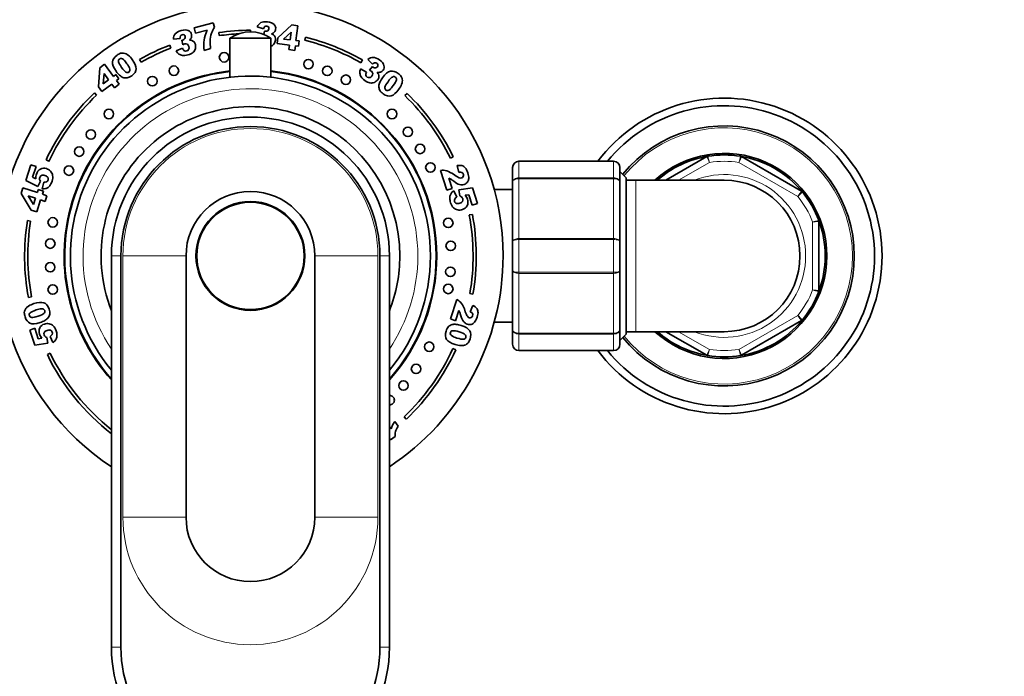
# Model space of a CAD drawing. Units: millimetres. Extents: x 0 to 1478, y 0 to 1758.
# Drawn here: x 620 to 776, y 1114 to 1218 of the extents above; entities that cross this region are included whole.
import ezdxf
from ezdxf import colors
from ezdxf.entities.mleader import LeaderData, LeaderLine
from ezdxf.math import Vec2, Vec3

# ---------------------------------------------------------------- set-up
doc = ezdxf.new("R2010")
doc.units = ezdxf.units.MM
doc.layers.add('DV1_Défaut', color=7, linetype='Continuous')
doc.layers.add('Défaut', color=7, linetype='Continuous')

# ---------------------------------------------------------------- blocks, each defined once
blk = doc.blocks.new('_DOT')
at = {"color": 0}
blk.add_line((0, 0), (-1, 0), dxfattribs=at)
at = {"color": 0, "const_width": 0.333}
blk.add_lwpolyline([(-0.1665, 0, 1), (0.1665, 0, 1)], format="xyb", close=True, dxfattribs=at)
blk = doc.blocks.new('SE')
at = {"layer": 'DV1_Défaut', "color": 7, "linetype": 'Continuous', "lineweight": 35}
for p, q in [((647.27, 1216.33), (650.31, 1217.11)), ((647.5, 1215.45), (647.27, 1216.33)), ((649.35, 1215.92), (647.5, 1215.45)), ((650.31, 1217.11), (650.49, 1216.4)), ((656.2, 1215.92), (656.2, 1215.67)), ((658.26, 1216.14), (657.27, 1216.45)), ((660.55, 1214.7), (662.78, 1216.76)), ((662.78, 1216.76), (663.71, 1216.65)), ((663.71, 1216.65), (663.41, 1214.29)), ((645.05, 1214.6), (644.02, 1214.53)), ((645.49, 1213.6), (645.36, 1214.36)), ((651.25, 1215.07), (651.18, 1215.57)), ((652.95, 1214.69), (659.45, 1214.69)), ((652.95, 1214.69), (652.95, 1208.48)), ((658.34, 1215.27), (658.45, 1215.8)), ((659.45, 1208.48), (659.45, 1214.69)), ((660.43, 1213.82), (660.55, 1214.7)), ((662.63, 1215.61), (661.46, 1214.53)), ((661.46, 1214.53), (662.48, 1214.4)), ((662.48, 1214.4), (662.63, 1215.61)), ((663.41, 1214.29), (663.89, 1214.23)), ((664.8, 1214.35), (664.92, 1214.84)), ((643.43, 1213.56), (643.61, 1213.09)), ((644.44, 1212.66), (645.45, 1213.07)), ((649.9, 1213.01), (648.87, 1212.74)), ((662.38, 1213.58), (660.43, 1213.82)), ((662.29, 1212.86), (662.38, 1213.58)), ((663.22, 1212.74), (662.29, 1212.86)), ((663.31, 1213.46), (663.22, 1212.74)), ((663.79, 1213.4), (663.31, 1213.46)), ((663.89, 1214.23), (663.79, 1213.4)), ((638.89, 1210.88), (638.65, 1211.31)), ((673.92, 1211.22), (673.67, 1210.78)), ((675.52, 1210.56), (674.8, 1211.31)), ((632.14, 1206.96), (632.35, 1209.99)), ((632.35, 1209.99), (633.11, 1210.54)), ((633.11, 1210.54), (634.51, 1208.62)), ((673.63, 1209.8), (674.59, 1209.28)), ((675.03, 1209.59), (675.52, 1210.18)), ((633.04, 1209.05), (632.91, 1207.46)), ((632.91, 1207.46), (633.75, 1208.07)), ((633.75, 1208.07), (633.04, 1209.05)), ((634.51, 1208.62), (634.9, 1208.9)), ((634.9, 1208.9), (635.39, 1208.23)), ((635.39, 1208.23), (635, 1207.94)), ((632.66, 1206.24), (632.14, 1206.96)), ((634.24, 1207.39), (632.66, 1206.24)), ((634.67, 1206.81), (634.24, 1207.39)), ((635.42, 1207.36), (634.67, 1206.81)), ((635, 1207.94), (635.42, 1207.36)), ((631.5, 1206.02), (631.85, 1205.66)), ((680.99, 1205.93), (680.64, 1205.57)), ((687.87, 1195.65), (688.32, 1195.87)), ((721.98, 1192.17), (728.44, 1195.9)), ((733.96, 1195.9), (743.44, 1190.42)), ((620.63, 1192.14), (621.43, 1194.61)), ((621.43, 1194.61), (622.26, 1194.34)), ((622.26, 1194.34), (621.72, 1192.67)), ((624.29, 1195.16), (623.84, 1195.37)), ((689.19, 1193.41), (688.93, 1194.48)), ((697.7, 1191.83), (697.7, 1194.17)), ((698.7, 1195.17), (713.7, 1195.17)), ((714.7, 1194.17), (714.7, 1191.83)), ((621.72, 1192.67), (622.25, 1192.4)), ((687.31, 1190.59), (686.3, 1193.71)), ((687.63, 1192.49), (688.16, 1190.86)), ((715.7, 1192.57), (714.7, 1193.57)), ((715.7, 1192.57), (715.7, 1167.77)), ((619.88, 1190.05), (620.17, 1190.95)), ((620.17, 1190.95), (622.47, 1190.2)), ((622.53, 1191.16), (620.63, 1192.14)), ((622.95, 1192.01), (622.53, 1191.16)), ((623.25, 1190.78), (623.48, 1191.87)), ((689.21, 1190.62), (691.33, 1190.94)), ((691.33, 1190.94), (692.13, 1188.47)), ((697.7, 1182.51), (697.7, 1191.83)), ((714.7, 1191.83), (714.7, 1182.51)), ((717.2, 1192.17), (715.7, 1192.17)), ((731.2, 1192.17), (717.2, 1192.17)), ((621.51, 1187.42), (619.88, 1190.05)), ((621, 1189.68), (621.85, 1188.3)), ((622.18, 1189.3), (621, 1189.68)), ((622.47, 1190.2), (622.62, 1190.67)), ((622.62, 1190.67), (623.43, 1190.41)), ((623.43, 1190.41), (623.28, 1189.94)), ((623.28, 1189.94), (623.98, 1189.71)), ((623.98, 1189.71), (623.68, 1188.81)), ((688.16, 1190.86), (687.31, 1190.59)), ((688.41, 1190.5), (688.87, 1189.49)), ((689.37, 1189.69), (689.21, 1190.62)), ((690.76, 1189.87), (690.17, 1189.78)), ((691.3, 1188.2), (690.76, 1189.87)), ((697.7, 1190.67), (694.8, 1190.67)), ((621.85, 1188.3), (622.18, 1189.3)), ((622.98, 1189.04), (622.37, 1187.14)), ((623.68, 1188.81), (622.98, 1189.04)), ((692.13, 1188.47), (691.3, 1188.2)), ((622.37, 1187.14), (621.51, 1187.42)), ((691.34, 1186.75), (690.85, 1186.66)), ((620.89, 1185.76), (621.38, 1185.69)), ((746.2, 1185.65), (746.2, 1174.69)), ((697.7, 1177.83), (697.7, 1182.51)), ((714.7, 1182.51), (714.7, 1177.83)), ((634.2, 1180.17), (634.2, 1118.17)), ((635.7, 1118.17), (635.7, 1180.17)), ((646, 1180.17), (646, 1138.77)), ((666.4, 1138.77), (666.4, 1180.17)), ((676.7, 1180.17), (676.7, 1118.17)), ((678.2, 1118.17), (678.2, 1180.17)), ((697.7, 1168.51), (697.7, 1177.83)), ((714.7, 1177.83), (714.7, 1168.51)), ((690.94, 1174.2), (691.43, 1174.12)), ((621.55, 1173.68), (621.06, 1173.59)), ((687.86, 1170.18), (688.85, 1173.25)), ((690.98, 1171.34), (691.4, 1172.34)), ((689.21, 1171.51), (688.69, 1169.91)), ((688.69, 1169.91), (687.86, 1170.18)), ((694.8, 1169.67), (697.7, 1169.67)), ((743.44, 1169.92), (733.96, 1164.44)), ((621.26, 1168.43), (622.08, 1168.7)), ((622.05, 1166.01), (621.26, 1168.43)), ((622.08, 1168.7), (622.61, 1167.05)), ((697.7, 1166.17), (697.7, 1168.51)), ((714.7, 1168.51), (714.7, 1166.17)), ((714.7, 1166.77), (715.7, 1167.77)), ((715.7, 1168.17), (717.2, 1168.17)), ((717.2, 1168.17), (731.2, 1168.17)), ((728.44, 1164.44), (721.98, 1168.17)), ((624.13, 1166.33), (622.05, 1166.01)), ((622.61, 1167.05), (623.19, 1167.15)), ((623.98, 1167.24), (624.13, 1166.33)), ((624.92, 1166.44), (624.47, 1167.43)), ((624.5, 1164.75), (624.05, 1164.54)), ((688.7, 1165.27), (688.24, 1165.48)), ((713.7, 1165.17), (698.7, 1165.17)), ((679.07, 1153.92), (679.59, 1153.19)), ((680.54, 1154.67), (680.88, 1154.31)), ((678.2, 1153.15), (678.47, 1152.78)), ((678.39, 1151.01), (678.2, 1151.27)), ((679.12, 1151.55), (678.39, 1151.01))]:
    blk.add_line(p, q, dxfattribs=at)
at = {"layer": 'DV1_Défaut', "color": 7, "linetype": 'Continuous', "lineweight": 18}
for p, q in [((698.7, 1195.14), (698.7, 1195.17)), ((698.7, 1195.14), (698.7, 1192.55)), ((713.7, 1195.14), (698.7, 1195.14)), ((713.7, 1195.14), (713.7, 1195.17)), ((713.7, 1192.55), (713.7, 1195.14)), ((728.86, 1194.99), (723.98, 1192.17)), ((742.86, 1189.6), (733.54, 1194.99)), ((698.7, 1192.55), (713.7, 1192.55)), ((698.7, 1192.41), (698.7, 1192.55)), ((713.7, 1192.41), (713.7, 1192.55)), ((698.7, 1192.41), (698.7, 1182.93)), ((713.7, 1192.41), (698.7, 1192.41)), ((713.7, 1182.93), (713.7, 1192.41)), ((717.2, 1192.17), (717.2, 1168.17)), ((745.2, 1174.78), (745.2, 1185.55)), ((698.7, 1182.93), (713.7, 1182.93)), ((698.7, 1182.76), (698.7, 1182.93)), ((698.7, 1182.76), (698.7, 1177.58)), ((713.7, 1182.76), (698.7, 1182.76)), ((713.7, 1182.76), (713.7, 1182.93)), ((713.7, 1177.58), (713.7, 1182.76)), ((635.7, 1180.17), (634.2, 1180.17)), ((646, 1180.17), (636.01, 1180.17)), ((636.01, 1180.17), (636.01, 1138.77)), ((666.4, 1180.17), (676.39, 1180.17)), ((676.39, 1138.77), (676.39, 1180.17)), ((676.7, 1180.17), (678.2, 1180.17)), ((698.7, 1177.58), (713.7, 1177.58)), ((698.7, 1177.58), (698.7, 1177.41)), ((698.7, 1177.41), (698.7, 1167.93)), ((713.7, 1177.41), (698.7, 1177.41)), ((713.7, 1177.58), (713.7, 1177.41)), ((713.7, 1167.93), (713.7, 1177.41)), ((733.54, 1165.35), (742.86, 1170.74)), ((698.7, 1167.93), (713.7, 1167.93)), ((698.7, 1167.79), (698.7, 1167.93)), ((698.7, 1167.79), (698.7, 1165.2)), ((713.7, 1167.79), (698.7, 1167.79)), ((713.7, 1167.79), (713.7, 1167.93)), ((713.7, 1165.2), (713.7, 1167.79)), ((723.98, 1168.17), (728.86, 1165.35)), ((698.7, 1165.2), (713.7, 1165.2)), ((698.7, 1165.17), (698.7, 1165.2)), ((713.7, 1165.17), (713.7, 1165.2)), ((646, 1138.77), (636.01, 1138.77)), ((666.4, 1138.77), (676.39, 1138.77)), ((635.7, 1118.17), (634.2, 1118.17)), ((676.7, 1118.17), (678.2, 1118.17))]:
    blk.add_line(p, q, dxfattribs=at)
at = {"layer": 'DV1_Défaut', "color": 7, "linetype": 'Continuous', "lineweight": 35}
for centre, radius in [((652.02, 1211.64), 0.75), ((665.38, 1210.56), 0.75), ((644.09, 1209.52), 0.75), ((668.37, 1209.49), 0.75), ((640.67, 1207.86), 0.75), ((671.31, 1208.09), 0.75), ((633.79, 1202.66), 0.75), ((678.61, 1202.66), 0.75), ((681.13, 1199.83), 0.75), ((630.94, 1199.41), 0.75), ((629.09, 1196.7), 0.75), ((683.05, 1197.12), 0.75), ((627.47, 1193.69), 0.75), ((684.69, 1194.19), 0.75), ((656.2, 1180.17), 8.62), ((656.2, 1180.17), 8.5), ((624.9, 1185.49), 0.75), ((687.52, 1185.4), 0.75), ((624.51, 1182.12), 0.75), ((687.91, 1181.77), 0.75), ((624.5, 1178.38), 0.75), ((687.85, 1177.66), 0.75), ((624.9, 1174.85), 0.75), ((687.52, 1174.94), 0.75), ((684.51, 1165.79), 0.75), ((682.42, 1162.27), 0.75), ((680.42, 1159.64), 0.75)]:
    blk.add_circle(centre, radius, dxfattribs=at)
for centre, radius, start, end in [((656.2, 1180.17), 40, 0, 236.633), ((656.2, 1180.17), 35.75, 90, 98.0783), ((656.2, 1180.17), 35.25, 93.0081, 98.0783), ((656.2, 1209.79), 5.88, 56.4442, 123.5558), ((656.2, 1180.17), 35.25, 60.2857, 75.8776), ((656.2, 1180.17), 35.75, 60.2857, 75.8776), ((656.2, 1180.17), 35.75, 110.9277, 119.4052), ((656.2, 1180.17), 35.25, 110.9277, 119.4052), ((656.2, 1180.17), 29.5, 96.3251, 221.7753), ((656.2, 1180.17), 29.4, 96.3467, 221.5567), ((656.2, 1180.17), 28.5, 0, 219.4725), ((656.2, 1180.17), 29.5, 0, 83.6749), ((656.2, 1180.17), 29.4, 0, 83.6533), ((656.2, 1180.17), 35.75, 133.6912, 154.8368), ((656.2, 1180.17), 35.25, 133.6912, 154.8368), ((656.2, 1180.17), 35.25, 26.0563, 46.1036), ((656.2, 1180.17), 35.75, 26.0563, 46.1036), ((731.2, 1180.17), 25, 0, 143.1301), ((656.2, 1180.17), 23.65, 0, 201.5289), ((731.2, 1180.17), 23.8, 0, 140.9313), ((656.2, 1180.17), 22, 0, 180), ((656.2, 1180.17), 20.5, 0, 180), ((731.2, 1180.17), 20.6, 0, 141.1084), ((731.2, 1180.17), 16.25, 0, 132.3995), ((731.2, 1180.17), 16, 99.3065, 131.4096), ((728.69, 1195.47), 0.5, 99.3065, 120), ((731.2, 1180.17), 16, 80.6935, 99.3065), ((731.2, 1180.17), 16, 39.3065, 80.6935), ((733.71, 1195.47), 0.5, 60, 80.6935), ((698.7, 1194.17), 1, 90, 180), ((713.7, 1194.17), 1, 0, 90), ((731.2, 1180.17), 12, 0, 90), ((656.2, 1180.17), 10.2, 0, 180), ((743.19, 1189.99), 0.5, 39.3065, 60), ((731.2, 1180.17), 16, 20.6935, 39.3065), ((656.2, 1180.17), 35.25, 350.252, 10.6019), ((656.2, 1180.17), 35.75, 350.252, 10.6019), ((656.2, 1180.17), 35.75, 170.998, 190.6019), ((656.2, 1180.17), 35.25, 170.998, 190.6019), ((731.2, 1180.17), 16, 0, 20.6935), ((745.7, 1185.65), 0.5, 0, 20.6935), ((656.2, 1180.17), 23.65, 338.4711, 0), ((656.2, 1180.17), 28.5, 320.5275, 0), ((656.2, 1180.17), 29.4, 318.4433, 0), ((656.2, 1180.17), 29.5, 318.2247, 0), ((656.2, 1180.17), 40, 303.367, 0), ((731.2, 1180.17), 25, 216.8699, 0), ((731.2, 1180.17), 23.8, 219.0687, 0), ((731.2, 1180.17), 20.6, 218.8916, 0), ((731.2, 1180.17), 16.25, 227.6005, 0), ((731.2, 1180.17), 12, 270, 0), ((731.2, 1180.17), 16, 339.3065, 0), ((731.2, 1180.17), 16, 320.6935, 339.3065), ((745.7, 1174.69), 0.5, 339.3065, 0), ((731.2, 1180.17), 16, 279.3065, 320.6935), ((743.19, 1170.35), 0.5, 300, 320.6935), ((731.2, 1180.17), 16, 228.5904, 260.6935), ((698.7, 1166.17), 1, 180, 270), ((713.7, 1166.17), 1, 270, 0), ((656.2, 1180.17), 35.75, 205.932, 232.0201), ((656.2, 1180.17), 35.25, 205.932, 231.3829), ((656.2, 1180.17), 35.25, 313.663, 335.3764), ((656.2, 1180.17), 35.75, 313.663, 335.3764), ((728.69, 1164.87), 0.5, 240, 260.6935), ((733.71, 1164.87), 0.5, 279.3065, 300), ((731.2, 1180.17), 16, 260.6935, 279.3065), ((678.24, 1157.32), 0.75, 0, 93.2205), ((678.24, 1157.32), 0.75, 266.7795, 0), ((656.2, 1138.77), 10.2, 180, 0), ((656.2, 1118.17), 22, 180, 0), ((656.2, 1118.17), 20.5, 180, 0)]:
    blk.add_arc(centre, radius, start, end, dxfattribs=at)
at = {"layer": 'DV1_Défaut', "color": 7, "linetype": 'Continuous', "lineweight": 18}
for centre, radius, start, end in [((656.2, 1180.17), 26.5, 0, 213.8819), ((656.2, 1180.17), 20.19, 0, 180), ((731.2, 1180.17), 20.3, 0, 141.199), ((139.26, 923.85), 648.96, 24.6958, 24.78446), ((864.91, 1161.58), 135.55, 165.3079, 165.7324), ((698.68, 1194.15), 0.985, 89.0954, 179.0262), ((713.72, 1194.15), 0.985, 0.9738, 90.9046), ((731.2, 1180.17), 15, 81.0395, 98.9605), ((731.2, 1180.17), 12.9, 0, 111.5289), ((648.25, 1286.67), 135.55, 314.2676, 314.6921), ((731.2, 1180.17), 15, 21.0395, 38.9605), ((781.95, 1055.08), 135.55, 105.3079, 105.7324), ((656.2, 1180.17), 26.5, 326.1181, 0), ((731.2, 1180.17), 20.3, 218.801, 0), ((731.2, 1180.17), 12.9, 248.4711, 0), ((731.2, 1180.17), 15, 321.0395, 338.9605), ((781.95, 1305.26), 135.55, 254.2676, 254.6921), ((648.25, 1073.67), 135.55, 45.3079, 45.7324), ((698.68, 1166.19), 0.985, 180.9738, 270.9046), ((713.72, 1166.19), 0.985, 269.0954, 359.0262), ((139.26, 1436.49), 648.96, 335.21554, 335.3042), ((731.2, 1180.17), 15, 261.0395, 278.9605), ((864.91, 1198.76), 135.55, 194.2676, 194.6921), ((656.2, 1138.77), 20.19, 180, 0)]:
    blk.add_arc(centre, radius, start, end, dxfattribs=at)
at = {"layer": 'DV1_Défaut', "color": 7, "linetype": 'Continuous', "lineweight": 35}
for points, knots in [([(644.31, 1215.37), (644.5, 1215.59), (644.81, 1215.76), (645.72, 1216), (646.1, 1216), (646.36, 1215.87)], [0, 0, 0, 0, 0.465578, 0.465578, 1, 1, 1, 1]), ([(646.36, 1215.87), (646.63, 1215.74), (646.8, 1215.54), (646.91, 1215.1), (646.9, 1214.95), (646.79, 1214.64), (646.69, 1214.49), (646.54, 1214.34)], [0, 0, 0, 0, 0.459075, 0.459075, 0.729537, 0.729537, 1, 1, 1, 1]), ([(657.85, 1217.13), (658.11, 1217.27), (658.46, 1217.31), (659.39, 1217.19), (659.74, 1217.05), (659.94, 1216.84)], [0, 0, 0, 0, 0.465578, 0.465578, 1, 1, 1, 1]), ([(658.45, 1215.8), (658.51, 1215.79), (658.55, 1215.78), (658.73, 1215.75), (658.85, 1215.78), (658.95, 1215.86)], [0, 0, 0, 0, 0.189873, 0.189873, 1, 1, 1, 1]), ([(658.95, 1215.86), (659.06, 1215.94), (659.12, 1216.04), (659.15, 1216.28), (659.12, 1216.37), (659, 1216.53), (658.91, 1216.58), (658.66, 1216.61), (658.56, 1216.58), (658.47, 1216.52)], [0, 0, 0, 0, 0.255251, 0.255251, 0.501304, 0.501304, 0.747357, 0.747357, 1, 1, 1, 1]), ([(659.94, 1216.84), (660.14, 1216.62), (660.23, 1216.37), (660.17, 1215.92), (660.1, 1215.78), (659.89, 1215.53), (659.74, 1215.43), (659.54, 1215.36)], [0, 0, 0, 0, 0.459075, 0.459075, 0.729537, 0.729537, 1, 1, 1, 1]), ([(645.8, 1214.6), (645.87, 1214.71), (645.89, 1214.82), (645.83, 1215.06), (645.77, 1215.14), (645.6, 1215.24), (645.5, 1215.25), (645.26, 1215.19), (645.17, 1215.12), (645.11, 1215.03)], [0, 0, 0, 0, 0.255251, 0.255251, 0.501304, 0.501304, 0.747357, 0.747357, 1, 1, 1, 1]), ([(645.36, 1214.36), (645.42, 1214.36), (645.46, 1214.37), (645.63, 1214.42), (645.73, 1214.49), (645.8, 1214.6)], [0, 0, 0, 0, 0.189873, 0.189873, 1, 1, 1, 1]), ([(660.12, 1214.84), (660.18, 1214.7), (660.19, 1214.54), (660.14, 1214.14), (660.06, 1213.93), (659.91, 1213.74)], [0, 0, 0, 0, 0.444142, 0.444142, 1, 1, 1, 1]), ([(647.48, 1212.98), (647.41, 1212.75), (647.29, 1212.56), (646.92, 1212.23), (646.65, 1212.1), (645.96, 1211.93), (645.68, 1211.9), (645.46, 1211.93)], [0, 0, 0, 0, 0.336074, 0.336074, 0.672148, 0.672148, 1, 1, 1, 1]), ([(646.22, 1213.7), (646.1, 1213.77), (645.97, 1213.79), (645.73, 1213.73), (645.63, 1213.68), (645.49, 1213.6)], [0, 0, 0, 0, 0.654545, 0.654545, 1, 1, 1, 1]), ([(645.75, 1212.68), (645.86, 1212.62), (645.98, 1212.61), (646.25, 1212.68), (646.35, 1212.76), (646.49, 1213.01), (646.5, 1213.16), (646.41, 1213.5), (646.33, 1213.63), (646.22, 1213.7)], [0, 0, 0, 0, 0.240552, 0.240552, 0.492651, 0.492651, 0.74475, 0.74475, 1, 1, 1, 1]), ([(647.27, 1214.08), (647.37, 1213.97), (647.44, 1213.83), (647.54, 1213.44), (647.54, 1213.21), (647.48, 1212.98)], [0, 0, 0, 0, 0.444142, 0.444142, 1, 1, 1, 1]), ([(634.35, 1210.9), (634.4, 1211.29), (634.64, 1211.65), (635.29, 1212.12), (635.48, 1212.22), (635.65, 1212.27)], [0, 0, 0, 0, 0.675378, 0.675378, 1, 1, 1, 1]), ([(635.94, 1211.38), (635.76, 1211.47), (635.61, 1211.47), (635.32, 1211.26), (635.27, 1211.11), (635.31, 1210.92)], [0, 0, 0, 0, 0.492163, 0.492163, 1, 1, 1, 1]), ([(637.13, 1209.57), (637.15, 1209.67), (637.13, 1209.81), (636.99, 1210.12), (636.86, 1210.34), (636.35, 1211.04), (636.11, 1211.29), (635.94, 1211.38)], [0, 0, 0, 0, 0.288182, 0.288182, 0.576364, 0.576364, 1, 1, 1, 1]), ([(636.13, 1212.3), (636.27, 1212.28), (636.4, 1212.24), (636.64, 1212.13), (636.75, 1212.05), (636.87, 1211.95)], [0, 0, 0, 0, 0.5, 0.5, 1, 1, 1, 1]), ([(636.87, 1211.95), (637.1, 1211.76), (637.31, 1211.54), (637.9, 1210.72), (638.11, 1210.23), (638.11, 1209.83)], [0, 0, 0, 0, 0.308696, 0.308696, 1, 1, 1, 1]), ([(675.63, 1211.62), (675.93, 1211.62), (676.26, 1211.49), (677.02, 1210.94), (677.26, 1210.65), (677.33, 1210.36)], [0, 0, 0, 0, 0.465578, 0.465578, 1, 1, 1, 1]), ([(638.11, 1209.83), (638.11, 1209.43), (637.87, 1209.05), (637.14, 1208.52), (636.9, 1208.41), (636.67, 1208.38)], [0, 0, 0, 0, 0.640682, 0.640682, 1, 1, 1, 1]), ([(675.52, 1210.18), (675.57, 1210.13), (675.6, 1210.1), (675.74, 1210), (675.86, 1209.97), (675.99, 1209.98)], [0, 0, 0, 0, 0.189873, 0.189873, 1, 1, 1, 1]), ([(675.99, 1209.98), (676.12, 1210), (676.22, 1210.06), (676.36, 1210.25), (676.39, 1210.35), (676.36, 1210.55), (676.3, 1210.63), (676.1, 1210.78), (675.99, 1210.81), (675.89, 1210.79)], [0, 0, 0, 0, 0.255251, 0.255251, 0.501304, 0.501304, 0.747357, 0.747357, 1, 1, 1, 1]), ([(677.33, 1210.36), (677.4, 1210.08), (677.36, 1209.82), (677.09, 1209.45), (676.96, 1209.36), (676.66, 1209.25), (676.48, 1209.23), (676.27, 1209.26)], [0, 0, 0, 0, 0.459075, 0.459075, 0.729537, 0.729537, 1, 1, 1, 1]), ([(636.01, 1208.45), (635.85, 1208.51), (635.67, 1208.63), (635.3, 1208.97), (635.12, 1209.18), (634.94, 1209.42)], [0, 0, 0, 0, 0.5, 0.5, 1, 1, 1, 1]), ([(636.5, 1209.3), (636.68, 1209.21), (636.83, 1209.21), (637.06, 1209.37), (637.11, 1209.46), (637.13, 1209.57)], [0, 0, 0, 0, 0.60241, 0.60241, 1, 1, 1, 1]), ([(675.82, 1207.66), (675.6, 1207.57), (675.37, 1207.54), (674.88, 1207.62), (674.61, 1207.74), (674.03, 1208.16), (673.83, 1208.36), (673.72, 1208.55)], [0, 0, 0, 0, 0.336074, 0.336074, 0.672148, 0.672148, 1, 1, 1, 1]), ([(674.48, 1208.8), (674.5, 1208.68), (674.57, 1208.58), (674.8, 1208.41), (674.93, 1208.39), (675.21, 1208.45), (675.33, 1208.53), (675.54, 1208.82), (675.58, 1208.96), (675.56, 1209.09)], [0, 0, 0, 0, 0.240552, 0.240552, 0.492651, 0.492651, 0.74475, 0.74475, 1, 1, 1, 1]), ([(675.56, 1209.09), (675.55, 1209.23), (675.47, 1209.34), (675.28, 1209.48), (675.17, 1209.53), (675.03, 1209.59)], [0, 0, 0, 0, 0.654545, 0.654545, 1, 1, 1, 1]), ([(676.53, 1208.52), (676.51, 1208.38), (676.45, 1208.23), (676.21, 1207.9), (676.03, 1207.76), (675.82, 1207.66)], [0, 0, 0, 0, 0.444142, 0.444142, 1, 1, 1, 1]), ([(676.54, 1207.1), (676.54, 1207.27), (676.6, 1207.47), (676.81, 1207.93), (676.95, 1208.17), (677.12, 1208.41)], [0, 0, 0, 0, 0.5, 0.5, 1, 1, 1, 1]), ([(677.94, 1206.37), (678.05, 1206.39), (678.17, 1206.45), (678.42, 1206.67), (678.59, 1206.87), (679.1, 1207.57), (679.27, 1207.88), (679.3, 1208.07)], [0, 0, 0, 0, 0.288182, 0.288182, 0.576364, 0.576364, 1, 1, 1, 1]), ([(678.35, 1209.43), (678.74, 1209.51), (679.15, 1209.39), (679.8, 1208.92), (679.95, 1208.77), (680.05, 1208.62)], [0, 0, 0, 0, 0.675378, 0.675378, 1, 1, 1, 1]), ([(679.3, 1208.07), (679.33, 1208.26), (679.28, 1208.41), (678.99, 1208.62), (678.84, 1208.62), (678.67, 1208.52)], [0, 0, 0, 0, 0.492163, 0.492163, 1, 1, 1, 1]), ([(680.23, 1208.17), (680.26, 1208.03), (680.26, 1207.89), (680.23, 1207.64), (680.19, 1207.5), (680.13, 1207.36)], [0, 0, 0, 0, 0.5, 0.5, 1, 1, 1, 1]), ([(677.49, 1206.89), (677.46, 1206.69), (677.51, 1206.54), (677.73, 1206.38), (677.83, 1206.36), (677.94, 1206.37)], [0, 0, 0, 0, 0.60241, 0.60241, 1, 1, 1, 1]), ([(680.13, 1207.36), (680.02, 1207.08), (679.87, 1206.82), (679.27, 1206), (678.88, 1205.65), (678.49, 1205.53)], [0, 0, 0, 0, 0.308696, 0.308696, 1, 1, 1, 1]), ([(678.49, 1205.53), (678.11, 1205.4), (677.68, 1205.51), (676.95, 1206.04), (676.77, 1206.24), (676.67, 1206.44)], [0, 0, 0, 0, 0.640682, 0.640682, 1, 1, 1, 1]), ([(622.94, 1193.93), (623.25, 1194.09), (623.57, 1194.12), (624.15, 1193.93), (624.37, 1193.79), (624.55, 1193.6)], [0, 0, 0, 0, 0.586521, 0.586521, 1, 1, 1, 1]), ([(690.22, 1194.14), (690.37, 1193.97), (690.5, 1193.71), (690.74, 1192.99), (690.79, 1192.69), (690.77, 1192.46)], [0, 0, 0, 0, 0.489583, 0.489583, 1, 1, 1, 1]), ([(622.24, 1192.78), (622.25, 1192.9), (622.27, 1193.02), (622.43, 1193.51), (622.64, 1193.77), (622.94, 1193.93)], [0, 0, 0, 0, 0.228571, 0.228571, 1, 1, 1, 1]), ([(623.13, 1192.94), (623, 1192.88), (622.9, 1192.77), (622.82, 1192.51), (622.81, 1192.41), (622.83, 1192.3)], [0, 0, 0, 0, 0.613169, 0.613169, 1, 1, 1, 1]), ([(624.11, 1192.63), (624.03, 1192.76), (623.88, 1192.86), (623.44, 1193), (623.26, 1193), (623.13, 1192.94)], [0, 0, 0, 0, 0.493947, 0.493947, 1, 1, 1, 1]), ([(624.89, 1192.92), (624.94, 1192.66), (624.91, 1192.36), (624.72, 1191.77), (624.62, 1191.57), (624.42, 1191.25), (624.3, 1191.12), (624.03, 1190.93), (623.89, 1190.87), (623.75, 1190.83)], [0, 0, 0, 0, 0.316306, 0.316306, 0.544204, 0.544204, 0.772102, 0.772102, 1, 1, 1, 1]), ([(623.92, 1191.92), (624.04, 1191.99), (624.12, 1192.08), (624.21, 1192.36), (624.19, 1192.5), (624.11, 1192.63)], [0, 0, 0, 0, 0.470817, 0.470817, 1, 1, 1, 1]), ([(690.77, 1192.46), (690.75, 1192.23), (690.68, 1192.03), (690.41, 1191.69), (690.23, 1191.57), (689.79, 1191.42), (689.55, 1191.42), (689.05, 1191.55), (688.74, 1191.72), (688.38, 1191.99)], [0, 0, 0, 0, 0.242169, 0.242169, 0.484337, 0.484337, 0.742169, 0.742169, 1, 1, 1, 1]), ([(688.56, 1192.96), (688.89, 1192.73), (689.12, 1192.59), (689.41, 1192.49), (689.54, 1192.49), (689.76, 1192.56), (689.84, 1192.63), (689.95, 1192.85), (689.96, 1192.97), (689.87, 1193.23), (689.79, 1193.33), (689.68, 1193.38)], [0, 0, 0, 0, 0.18945, 0.18945, 0.378899, 0.378899, 0.583658, 0.583658, 0.788416, 0.788416, 1, 1, 1, 1]), ([(688.34, 1187.8), (688.15, 1187.99), (688, 1188.25), (687.81, 1188.84), (687.76, 1189.06), (687.74, 1189.44), (687.76, 1189.61), (687.87, 1189.92), (687.94, 1190.05), (688.03, 1190.17)], [0, 0, 0, 0, 0.316306, 0.316306, 0.544204, 0.544204, 0.772102, 0.772102, 1, 1, 1, 1]), ([(689.78, 1188.82), (689.85, 1188.95), (689.86, 1189.1), (689.78, 1189.36), (689.72, 1189.44), (689.64, 1189.52)], [0, 0, 0, 0, 0.613169, 0.613169, 1, 1, 1, 1]), ([(690.4, 1189.48), (690.47, 1189.37), (690.52, 1189.27), (690.68, 1188.78), (690.66, 1188.44), (690.51, 1188.13)], [0, 0, 0, 0, 0.228571, 0.228571, 1, 1, 1, 1]), ([(688.54, 1189.19), (688.48, 1189.06), (688.48, 1188.94), (688.56, 1188.66), (688.66, 1188.56), (688.8, 1188.5)], [0, 0, 0, 0, 0.470817, 0.470817, 1, 1, 1, 1]), ([(688.8, 1188.5), (688.94, 1188.44), (689.12, 1188.45), (689.56, 1188.59), (689.71, 1188.7), (689.78, 1188.82)], [0, 0, 0, 0, 0.493947, 0.493947, 1, 1, 1, 1]), ([(690.51, 1188.13), (690.36, 1187.83), (690.11, 1187.62), (689.53, 1187.43), (689.28, 1187.41), (689.02, 1187.46)], [0, 0, 0, 0, 0.586521, 0.586521, 1, 1, 1, 1]), ([(620.52, 1171.63), (620.58, 1171.77), (620.66, 1171.88), (620.84, 1172.06), (620.95, 1172.15), (621.08, 1172.23)], [0, 0, 0, 0, 0.5, 0.5, 1, 1, 1, 1]), ([(621.08, 1172.23), (621.33, 1172.39), (621.61, 1172.52), (622.57, 1172.83), (623.1, 1172.88), (623.48, 1172.75)], [0, 0, 0, 0, 0.308696, 0.308696, 1, 1, 1, 1]), ([(623.48, 1172.75), (623.86, 1172.63), (624.15, 1172.29), (624.43, 1171.43), (624.46, 1171.16), (624.42, 1170.94)], [0, 0, 0, 0, 0.640682, 0.640682, 1, 1, 1, 1]), ([(621.3, 1169.51), (620.94, 1169.68), (620.68, 1170.01), (620.43, 1170.78), (620.4, 1170.99), (620.4, 1171.17)], [0, 0, 0, 0, 0.675378, 0.675378, 1, 1, 1, 1]), ([(621.33, 1171.17), (621.19, 1171.03), (621.15, 1170.88), (621.26, 1170.54), (621.38, 1170.45), (621.58, 1170.43)], [0, 0, 0, 0, 0.492163, 0.492163, 1, 1, 1, 1]), ([(623.43, 1171.74), (623.33, 1171.79), (623.2, 1171.81), (622.86, 1171.78), (622.61, 1171.72), (621.79, 1171.45), (621.48, 1171.31), (621.33, 1171.17)], [0, 0, 0, 0, 0.288182, 0.288182, 0.576364, 0.576364, 1, 1, 1, 1]), ([(623.49, 1171.06), (623.63, 1171.2), (623.68, 1171.35), (623.59, 1171.61), (623.53, 1171.69), (623.43, 1171.74)], [0, 0, 0, 0, 0.60241, 0.60241, 1, 1, 1, 1]), ([(691.69, 1169.68), (691.55, 1169.5), (691.37, 1169.39), (690.96, 1169.27), (690.75, 1169.27), (690.31, 1169.41), (690.12, 1169.55), (689.8, 1169.95), (689.65, 1170.26), (689.52, 1170.68)], [0, 0, 0, 0, 0.242169, 0.242169, 0.484337, 0.484337, 0.742169, 0.742169, 1, 1, 1, 1]), ([(690.22, 1171.34), (690.35, 1170.97), (690.46, 1170.73), (690.63, 1170.48), (690.73, 1170.41), (690.94, 1170.34), (691.05, 1170.35), (691.27, 1170.46), (691.34, 1170.55), (691.42, 1170.81), (691.42, 1170.93), (691.36, 1171.04)], [0, 0, 0, 0, 0.18945, 0.18945, 0.378899, 0.378899, 0.583658, 0.583658, 0.788416, 0.788416, 1, 1, 1, 1]), ([(692.22, 1171.33), (692.25, 1171.11), (692.2, 1170.82), (691.97, 1170.12), (691.84, 1169.85), (691.69, 1169.68)], [0, 0, 0, 0, 0.489583, 0.489583, 1, 1, 1, 1]), ([(622.86, 1168.77), (623, 1169.07), (623.25, 1169.27), (623.82, 1169.46), (624.07, 1169.48), (624.33, 1169.43)], [0, 0, 0, 0, 0.586521, 0.586521, 1, 1, 1, 1]), ([(624.14, 1170.33), (624.03, 1170.2), (623.87, 1170.07), (623.43, 1169.82), (623.18, 1169.71), (622.9, 1169.61)], [0, 0, 0, 0, 0.5, 0.5, 1, 1, 1, 1]), ([(624.99, 1169.09), (625.18, 1168.91), (625.33, 1168.65), (625.52, 1168.07), (625.56, 1167.86), (625.58, 1167.48), (625.56, 1167.31), (625.46, 1167.01), (625.39, 1166.88), (625.29, 1166.76)], [0, 0, 0, 0, 0.316306, 0.316306, 0.544204, 0.544204, 0.772102, 0.772102, 1, 1, 1, 1]), ([(688.14, 1169.3), (688.31, 1169.34), (688.52, 1169.35), (689.02, 1169.3), (689.29, 1169.24), (689.57, 1169.15)], [0, 0, 0, 0, 0.5, 0.5, 1, 1, 1, 1]), ([(622.96, 1167.44), (622.9, 1167.55), (622.85, 1167.65), (622.69, 1168.13), (622.71, 1168.47), (622.86, 1168.77)], [0, 0, 0, 0, 0.228571, 0.228571, 1, 1, 1, 1]), ([(623.58, 1168.09), (623.51, 1167.96), (623.49, 1167.82), (623.58, 1167.56), (623.63, 1167.48), (623.71, 1167.4)], [0, 0, 0, 0, 0.613169, 0.613169, 1, 1, 1, 1]), ([(624.54, 1168.4), (624.4, 1168.46), (624.23, 1168.45), (623.79, 1168.31), (623.65, 1168.21), (623.58, 1168.09)], [0, 0, 0, 0, 0.493947, 0.493947, 1, 1, 1, 1]), ([(624.79, 1167.73), (624.85, 1167.85), (624.86, 1167.98), (624.77, 1168.25), (624.68, 1168.34), (624.54, 1168.4)], [0, 0, 0, 0, 0.470817, 0.470817, 1, 1, 1, 1]), ([(687.25, 1166.95), (687.02, 1167.28), (686.99, 1167.72), (687.27, 1168.58), (687.4, 1168.81), (687.56, 1168.97)], [0, 0, 0, 0, 0.640682, 0.640682, 1, 1, 1, 1]), ([(688.24, 1168.32), (688.04, 1168.29), (687.92, 1168.2), (687.83, 1167.94), (687.84, 1167.84), (687.89, 1167.74)], [0, 0, 0, 0, 0.60241, 0.60241, 1, 1, 1, 1]), ([(687.89, 1167.74), (687.93, 1167.64), (688.03, 1167.54), (688.32, 1167.37), (688.56, 1167.27), (689.38, 1167.01), (689.72, 1166.94), (689.92, 1166.97)], [0, 0, 0, 0, 0.288182, 0.288182, 0.576364, 0.576364, 1, 1, 1, 1]), ([(689.92, 1166.97), (690.12, 1167), (690.24, 1167.09), (690.35, 1167.43), (690.3, 1167.58), (690.16, 1167.71)], [0, 0, 0, 0, 0.492163, 0.492163, 1, 1, 1, 1]), ([(690.92, 1168.29), (691.11, 1167.95), (691.13, 1167.52), (690.88, 1166.76), (690.78, 1166.56), (690.67, 1166.42)], [0, 0, 0, 0, 0.675378, 0.675378, 1, 1, 1, 1]), ([(689.5, 1165.96), (689.2, 1165.98), (688.9, 1166.04), (687.94, 1166.35), (687.49, 1166.62), (687.25, 1166.95)], [0, 0, 0, 0, 0.308696, 0.308696, 1, 1, 1, 1]), ([(690.31, 1166.11), (690.18, 1166.04), (690.05, 1166), (689.79, 1165.95), (689.65, 1165.95), (689.5, 1165.96)], [0, 0, 0, 0, 0.5, 0.5, 1, 1, 1, 1]), ([(678.47, 1152.78), (678.54, 1152.99), (678.61, 1153.18), (678.78, 1153.52), (678.91, 1153.71), (679.07, 1153.92)], [0, 0, 0, 0, 0.5, 0.5, 1, 1, 1, 1])]:
    blk.add_open_spline(points, degree=3, knots=knots, dxfattribs=at)
for points in [[(648.86, 1214.38), (648.93, 1214.84), (649.09, 1215.35), (649.35, 1215.92)], [(650.49, 1216.4), (650.29, 1216.1), (650.14, 1215.78), (650.03, 1215.46)], [(657.27, 1216.45), (657.4, 1216.76), (657.59, 1216.98), (657.85, 1217.13)], [(658.47, 1216.52), (658.38, 1216.45), (658.31, 1216.33), (658.26, 1216.14)], [(644.02, 1214.53), (644.03, 1214.86), (644.12, 1215.14), (644.31, 1215.37)], [(645.11, 1215.03), (645.05, 1214.94), (645.03, 1214.79), (645.05, 1214.6)], [(646.54, 1214.34), (646.69, 1214.35), (646.81, 1214.33), (646.9, 1214.3)], [(646.9, 1214.3), (647.04, 1214.26), (647.17, 1214.18), (647.27, 1214.08)], [(648.87, 1212.74), (648.79, 1213.38), (648.79, 1213.92), (648.86, 1214.38)], [(650.03, 1215.46), (649.9, 1215.07), (649.83, 1214.65), (649.81, 1214.2)], [(659.54, 1215.36), (659.68, 1215.3), (659.79, 1215.24), (659.86, 1215.18)], [(659.86, 1215.18), (659.98, 1215.09), (660.07, 1214.97), (660.12, 1214.84)], [(645.45, 1213.07), (645.54, 1212.87), (645.64, 1212.74), (645.75, 1212.68)], [(649.81, 1214.2), (649.79, 1213.85), (649.83, 1213.46), (649.9, 1213.01)], [(659.91, 1213.74), (659.79, 1213.58), (659.64, 1213.46), (659.45, 1213.37)], [(635.65, 1212.27), (635.82, 1212.31), (635.98, 1212.32), (636.13, 1212.3)], [(644.88, 1212.15), (644.72, 1212.28), (644.57, 1212.44), (644.44, 1212.66)], [(645.46, 1211.93), (645.24, 1211.96), (645.05, 1212.03), (644.88, 1212.15)], [(674.8, 1211.31), (675.06, 1211.52), (675.34, 1211.62), (675.63, 1211.62)], [(634.94, 1209.42), (634.51, 1210.01), (634.31, 1210.51), (634.35, 1210.9)], [(635.31, 1210.92), (635.35, 1210.73), (635.52, 1210.44), (635.8, 1210.04)], [(635.8, 1210.04), (636.09, 1209.64), (636.33, 1209.4), (636.5, 1209.3)], [(673.53, 1209.13), (673.51, 1209.34), (673.55, 1209.56), (673.63, 1209.8)], [(675.89, 1210.79), (675.78, 1210.78), (675.65, 1210.7), (675.52, 1210.56)], [(636.67, 1208.38), (636.45, 1208.34), (636.23, 1208.37), (636.01, 1208.45)], [(673.72, 1208.55), (673.6, 1208.73), (673.54, 1208.93), (673.53, 1209.13)], [(674.59, 1209.28), (674.49, 1209.08), (674.46, 1208.92), (674.48, 1208.8)], [(676.27, 1209.26), (676.37, 1209.14), (676.43, 1209.04), (676.47, 1208.95)], [(676.47, 1208.95), (676.52, 1208.81), (676.54, 1208.67), (676.53, 1208.52)], [(677.12, 1208.41), (677.55, 1209.01), (677.96, 1209.34), (678.35, 1209.43)], [(678.67, 1208.52), (678.5, 1208.42), (678.27, 1208.18), (677.98, 1207.78)], [(680.05, 1208.62), (680.15, 1208.47), (680.21, 1208.32), (680.23, 1208.17)], [(676.67, 1206.44), (676.57, 1206.64), (676.52, 1206.86), (676.54, 1207.1)], [(677.98, 1207.78), (677.69, 1207.38), (677.53, 1207.09), (677.49, 1206.89)], [(688.93, 1194.48), (689.24, 1194.53), (689.49, 1194.53), (689.69, 1194.48)], [(689.69, 1194.48), (689.89, 1194.42), (690.07, 1194.31), (690.22, 1194.14)], [(622.25, 1192.4), (622.23, 1192.53), (622.23, 1192.66), (622.24, 1192.78)], [(624.55, 1193.6), (624.73, 1193.41), (624.85, 1193.18), (624.89, 1192.92)], [(686.3, 1193.71), (686.62, 1193.77), (686.94, 1193.76), (687.27, 1193.66)], [(687.27, 1193.66), (687.6, 1193.57), (688.03, 1193.33), (688.56, 1192.96)], [(687.94, 1192.31), (687.86, 1192.36), (687.75, 1192.42), (687.63, 1192.49)], [(689.68, 1193.38), (689.57, 1193.44), (689.41, 1193.45), (689.19, 1193.41)], [(622.83, 1192.3), (622.84, 1192.22), (622.88, 1192.12), (622.95, 1192.01)], [(623.48, 1191.87), (623.65, 1191.84), (623.8, 1191.86), (623.92, 1191.92)], [(688.38, 1191.99), (688.17, 1192.15), (688.02, 1192.26), (687.94, 1192.31)], [(623.75, 1190.83), (623.61, 1190.79), (623.44, 1190.77), (623.25, 1190.78)], [(688.03, 1190.17), (688.13, 1190.28), (688.25, 1190.4), (688.41, 1190.5)], [(688.87, 1189.49), (688.71, 1189.41), (688.6, 1189.31), (688.54, 1189.19)], [(689.64, 1189.52), (689.58, 1189.58), (689.5, 1189.63), (689.37, 1189.69)], [(690.17, 1189.78), (690.26, 1189.68), (690.34, 1189.58), (690.4, 1189.48)], [(689.02, 1187.46), (688.75, 1187.51), (688.53, 1187.62), (688.34, 1187.8)], [(688.85, 1173.25), (689.15, 1173.12), (689.4, 1172.92), (689.61, 1172.65)], [(689.61, 1172.65), (689.81, 1172.39), (690.02, 1171.95), (690.22, 1171.34)], [(691.4, 1172.34), (691.67, 1172.21), (691.87, 1172.06), (692, 1171.9)], [(620.4, 1171.17), (620.41, 1171.35), (620.45, 1171.5), (620.52, 1171.63)], [(622.57, 1170.63), (623.04, 1170.78), (623.34, 1170.93), (623.49, 1171.06)], [(624.42, 1170.94), (624.38, 1170.72), (624.29, 1170.51), (624.14, 1170.33)], [(689.35, 1171.19), (689.32, 1171.28), (689.27, 1171.39), (689.21, 1171.51)], [(689.52, 1170.68), (689.44, 1170.93), (689.39, 1171.1), (689.35, 1171.19)], [(691.36, 1171.04), (691.31, 1171.15), (691.18, 1171.25), (690.98, 1171.34)], [(692, 1171.9), (692.13, 1171.74), (692.2, 1171.55), (692.22, 1171.33)], [(622.9, 1169.61), (622.2, 1169.39), (621.67, 1169.35), (621.3, 1169.51)], [(621.58, 1170.43), (621.77, 1170.41), (622.11, 1170.48), (622.57, 1170.63)], [(624.33, 1169.43), (624.59, 1169.38), (624.81, 1169.27), (624.99, 1169.09)], [(687.56, 1168.97), (687.72, 1169.13), (687.91, 1169.24), (688.14, 1169.3)], [(689.57, 1169.15), (690.27, 1168.92), (690.72, 1168.63), (690.92, 1168.29)], [(624.47, 1167.43), (624.63, 1167.51), (624.74, 1167.61), (624.79, 1167.73)], [(689.24, 1168.13), (688.77, 1168.28), (688.44, 1168.35), (688.24, 1168.32)], [(690.16, 1167.71), (690.01, 1167.84), (689.7, 1167.98), (689.24, 1168.13)], [(623.19, 1167.15), (623.1, 1167.24), (623.02, 1167.34), (622.96, 1167.44)], [(623.71, 1167.4), (623.77, 1167.34), (623.86, 1167.29), (623.98, 1167.24)], [(625.29, 1166.76), (625.2, 1166.65), (625.08, 1166.54), (624.92, 1166.44)], [(690.67, 1166.42), (690.56, 1166.28), (690.44, 1166.18), (690.31, 1166.11)], [(679.15, 1152.33), (679.08, 1152.08), (679.07, 1151.81), (679.12, 1151.55)], [(679.59, 1153.19), (679.36, 1152.88), (679.21, 1152.59), (679.15, 1152.33)]]:
    blk.add_open_spline(points, degree=3, dxfattribs=at)
at = {"layer": 'DV1_Défaut', "color": 7, "linetype": 'Continuous', "lineweight": 18}
for points in [[(728.61, 1195.96), (728.61, 1195.96), (728.62, 1195.93), (728.64, 1195.84), (728.66, 1195.76), (728.71, 1195.58), (728.74, 1195.48), (728.8, 1195.24), (728.83, 1195.11), (728.86, 1194.99)], [(733.96, 1195.9), (733.96, 1195.9), (733.95, 1195.87), (733.9, 1195.78), (733.87, 1195.72), (733.79, 1195.55), (733.75, 1195.45), (733.65, 1195.23), (733.59, 1195.11), (733.54, 1194.99)], [(697.7, 1191.83), (697.7, 1191.93), (697.73, 1192.02), (697.83, 1192.19), (697.9, 1192.27), (698.08, 1192.41), (698.19, 1192.46), (698.44, 1192.53), (698.57, 1192.55), (698.7, 1192.55)], [(713.7, 1192.55), (713.83, 1192.55), (713.96, 1192.53), (714.2, 1192.46), (714.31, 1192.41), (714.5, 1192.27), (714.57, 1192.19), (714.67, 1192.02), (714.7, 1191.93), (714.7, 1191.83)], [(698.7, 1192.41), (698.57, 1192.41), (698.44, 1192.4), (698.19, 1192.34), (698.08, 1192.3), (697.9, 1192.19), (697.83, 1192.13), (697.73, 1191.99), (697.7, 1191.91), (697.7, 1191.83)], [(714.7, 1191.83), (714.7, 1191.91), (714.67, 1191.99), (714.57, 1192.13), (714.5, 1192.19), (714.31, 1192.3), (714.2, 1192.34), (713.96, 1192.4), (713.83, 1192.41), (713.7, 1192.41)], [(742.86, 1189.6), (742.94, 1189.71), (743.02, 1189.82), (743.15, 1190.01), (743.22, 1190.11), (743.33, 1190.26), (743.37, 1190.32), (743.43, 1190.4), (743.44, 1190.42), (743.44, 1190.42)], [(746.2, 1185.65), (746.2, 1185.65), (746.17, 1185.64), (746.07, 1185.64), (746, 1185.63), (745.81, 1185.61), (745.7, 1185.6), (745.46, 1185.58), (745.33, 1185.57), (745.2, 1185.55)], [(697.7, 1182.51), (697.7, 1182.56), (697.73, 1182.62), (697.83, 1182.72), (697.9, 1182.76), (698.08, 1182.84), (698.19, 1182.87), (698.44, 1182.92), (698.57, 1182.93), (698.7, 1182.93)], [(698.7, 1182.76), (698.57, 1182.76), (698.44, 1182.75), (698.19, 1182.73), (698.08, 1182.71), (697.9, 1182.66), (697.83, 1182.63), (697.73, 1182.57), (697.7, 1182.54), (697.7, 1182.51)], [(713.7, 1182.93), (713.83, 1182.93), (713.96, 1182.92), (714.2, 1182.87), (714.31, 1182.84), (714.5, 1182.76), (714.57, 1182.72), (714.67, 1182.62), (714.7, 1182.56), (714.7, 1182.51)], [(714.7, 1182.51), (714.7, 1182.54), (714.67, 1182.57), (714.57, 1182.63), (714.5, 1182.66), (714.31, 1182.71), (714.2, 1182.73), (713.96, 1182.75), (713.83, 1182.76), (713.7, 1182.76)], [(698.7, 1177.41), (698.57, 1177.41), (698.44, 1177.42), (698.19, 1177.47), (698.08, 1177.5), (697.9, 1177.58), (697.83, 1177.62), (697.73, 1177.72), (697.7, 1177.78), (697.7, 1177.83)], [(697.7, 1177.83), (697.7, 1177.8), (697.73, 1177.77), (697.83, 1177.71), (697.9, 1177.68), (698.08, 1177.63), (698.19, 1177.61), (698.44, 1177.59), (698.57, 1177.58), (698.7, 1177.58)], [(714.7, 1177.83), (714.7, 1177.78), (714.67, 1177.72), (714.57, 1177.62), (714.5, 1177.58), (714.31, 1177.5), (714.2, 1177.47), (713.96, 1177.42), (713.83, 1177.41), (713.7, 1177.41)], [(713.7, 1177.58), (713.83, 1177.58), (713.96, 1177.59), (714.2, 1177.61), (714.31, 1177.63), (714.5, 1177.68), (714.57, 1177.71), (714.67, 1177.77), (714.7, 1177.8), (714.7, 1177.83)], [(745.2, 1174.78), (745.33, 1174.77), (745.46, 1174.76), (745.7, 1174.74), (745.81, 1174.73), (746, 1174.71), (746.07, 1174.7), (746.17, 1174.69), (746.2, 1174.69), (746.2, 1174.69)], [(743.44, 1169.92), (743.44, 1169.92), (743.43, 1169.94), (743.37, 1170.02), (743.33, 1170.08), (743.22, 1170.23), (743.15, 1170.33), (743.02, 1170.52), (742.94, 1170.63), (742.86, 1170.74)], [(698.7, 1167.79), (698.57, 1167.79), (698.44, 1167.81), (698.19, 1167.88), (698.08, 1167.93), (697.9, 1168.07), (697.83, 1168.15), (697.73, 1168.32), (697.7, 1168.41), (697.7, 1168.51)], [(697.7, 1168.51), (697.7, 1168.43), (697.73, 1168.35), (697.83, 1168.21), (697.9, 1168.15), (698.08, 1168.04), (698.19, 1168), (698.44, 1167.94), (698.57, 1167.93), (698.7, 1167.93)], [(714.7, 1168.51), (714.7, 1168.41), (714.67, 1168.32), (714.57, 1168.15), (714.5, 1168.07), (714.31, 1167.93), (714.2, 1167.88), (713.96, 1167.81), (713.83, 1167.79), (713.7, 1167.79)], [(713.7, 1167.93), (713.83, 1167.93), (713.96, 1167.94), (714.2, 1168), (714.31, 1168.04), (714.5, 1168.15), (714.57, 1168.21), (714.67, 1168.35), (714.7, 1168.43), (714.7, 1168.51)], [(728.86, 1165.35), (728.83, 1165.23), (728.8, 1165.1), (728.74, 1164.86), (728.71, 1164.76), (728.66, 1164.58), (728.64, 1164.5), (728.62, 1164.41), (728.61, 1164.38), (728.61, 1164.38)], [(733.54, 1165.35), (733.59, 1165.23), (733.65, 1165.11), (733.75, 1164.89), (733.79, 1164.79), (733.87, 1164.62), (733.9, 1164.56), (733.95, 1164.46), (733.96, 1164.44), (733.96, 1164.44)]]:
    blk.add_open_spline(points, degree=3, knots=[0, 0, 0, 0, 0.25, 0.25, 0.5, 0.5, 0.75, 0.75, 1, 1, 1, 1], dxfattribs=at)

msp = doc.modelspace()

# ---------------------------------------------------------------- block references
at = {"layer": 'Défaut'}
msp.add_blockref('SE', (0, 0), dxfattribs=at)

# ---------------------------------------------------------------- leaders
at = {"layer": 'Défaut', "color": 7, "linetype": 'Continuous', "lineweight": 18}
ml = msp.add_multileader_mtext('Standard', dxfattribs=at)
ml.set_content('{\\pxsm0.9;\\fSolid Edge ISO|b1||i0||c0|p34;\\W1.;14/09/2020\\P}', color=256)
ml.set_leader_properties()
ml.set_arrow_properties(name='DOT')
ml.build(insert=Vec2(0, 0))
ml.multileader.update_dxf_attribs({"leader_type": 0, "dogleg_length": 0, "arrow_head_size": 12})
ctx = ml.context
ctx.base_point, ctx.char_height, ctx.arrow_head_size, ctx.landing_gap_size = Vec3(1390.41, 1750.71), 12, 12, 4.2
notes = []
notes.append((ctx, [(0, (0, 0, 0), (0, 0), (1, 0), 1, [])]))
ctx.mtext.insert = Vec3(1392.41, 1756.83)
for ctx, leaders in notes:
    for number, flags, end, landing, length, lines in leaders:
        leader = LeaderData()
        leader.index, (leader.has_last_leader_line, leader.has_dogleg_vector, leader.attachment_direction) = number, flags
        leader.last_leader_point, leader.dogleg_vector, leader.dogleg_length = Vec3(end), Vec3(landing), length
        for number, points, colour, breaks in lines:
            line = LeaderLine()
            line.index, line.vertices, line.color, line.breaks = number, Vec3.list(points), colors.encode_raw_color(colour), breaks
            leader.lines.append(line)
        ctx.leaders.append(leader)

doc.saveas('drawing.dxf')
